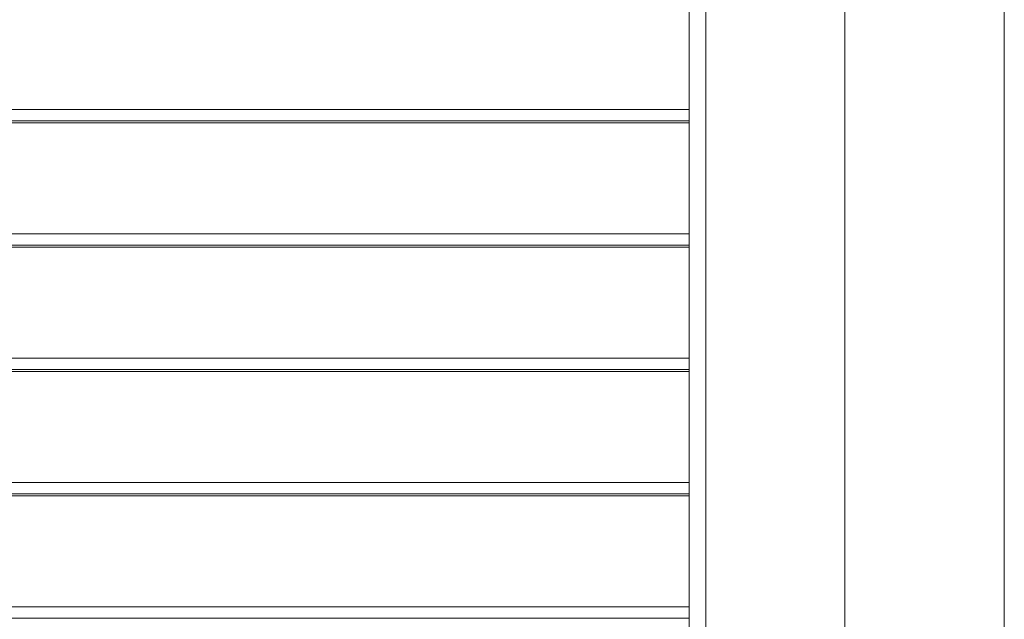
# Model space of a CAD drawing. Units: millimetres. Extents: x 1285 to 2484, y -2423 to -874.
# Drawn here: x 2057 to 2081, y -1083 to -1069 of the extents above; entities that cross this region are included whole.
import ezdxf

# ---------------------------------------------------------------- set-up
doc = ezdxf.new("R2010")
doc.units = ezdxf.units.MM
doc.header["$MEASUREMENT"] = 0
for name, color, linetype, lineweight in [('AM_0', 7, 'Continuous', 53), ('AM_2', 6, 'Continuous', 30), ('Folha', 7, 'Continuous', 0)]:
    doc.layers.add(name, color=color, linetype=linetype, lineweight=lineweight)

msp = doc.modelspace()

# ---------------------------------------------------------------- linework, layer by layer
at = {"layer": 'AM_0', "linetype": 'Continuous', "lineweight": 0}
for p, q in [((2073.5084, -1067.1455), (2073.5084, -1157.6093)), ((2073.5084, -1070.8698), (1985.6244, -1070.8698)), ((2073.5084, -1071.1473), (1985.6244, -1071.1473)), ((2073.5084, -1071.2), (1985.6244, -1071.2)), ((2073.5084, -1073.9178), (1985.6244, -1073.9178)), ((2073.5084, -1074.1953), (1985.6244, -1074.1953)), ((2073.5084, -1074.248), (1985.6244, -1074.248)), ((2073.5084, -1076.9658), (1985.6244, -1076.9658)), ((2073.5084, -1077.2433), (1985.6244, -1077.2433)), ((2073.5084, -1077.296), (1985.6244, -1077.296)), ((2073.5084, -1080.0138), (1985.6244, -1080.0138)), ((2073.5084, -1080.2913), (1985.6244, -1080.2913)), ((2073.5084, -1080.344), (1985.6244, -1080.344)), ((2073.5084, -1083.0618), (1985.6244, -1083.0618)), ((2073.5084, -1083.3393), (1985.6244, -1083.3393))]:
    msp.add_line(p, q, dxfattribs=at)
at = {"layer": 'AM_2', "linetype": 'Continuous', "lineweight": 0}
msp.add_line((2073.9114, -1066.9485), (2073.9114, -1157.6093), dxfattribs=at)
at = {"layer": 'Folha', "color": 7, "linetype": 'Continuous', "lineweight": 0}
for p, q in [((2081.23, -1161.7348), (2081.23, -1053.9788)), ((2081.23, -1053.9788), (2081.23, -1161.7348)), ((2077.3184, -1057.8904), (2077.3184, -1157.6093))]:
    msp.add_line(p, q, dxfattribs=at)
msp.add_3dface([(1981.8144, -1157.6093), (1981.8144, -1057.8904), (2077.3184, -1057.8904), (2077.3184, -1157.6093)], dxfattribs=at)

doc.saveas('drawing.dxf')
